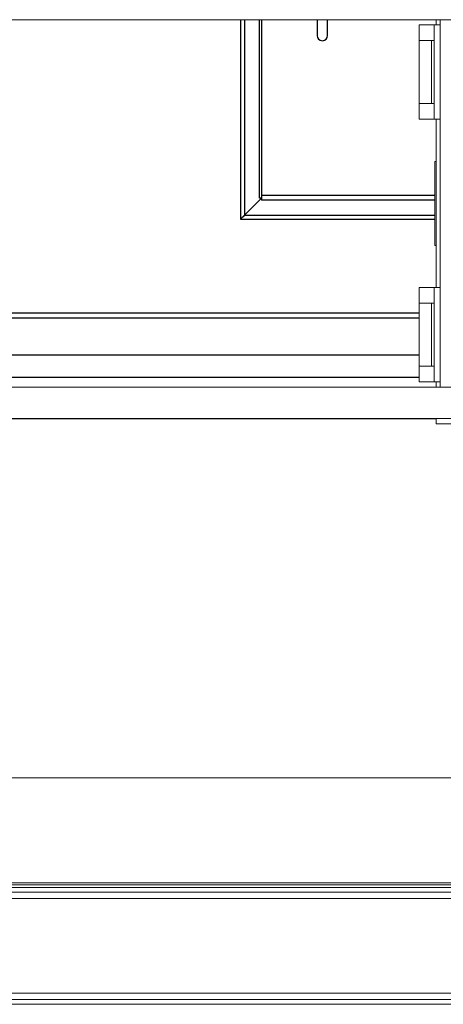
# Model space of a CAD drawing. Units: inches. Extents: x 0 to 2712, y 0 to 1980.
# Drawn here: x 428 to 448, y 205 to 251 of the extents above; entities that cross this region are included whole.
import ezdxf

# ---------------------------------------------------------------- set-up
doc = ezdxf.new("R2010")
doc.units = ezdxf.units.IN
doc.header["$LTSCALE"] = 96
doc.header["$MEASUREMENT"] = 0
doc.layers.add('GREEN', color=2, linetype='Continuous')

# ---------------------------------------------------------------- blocks, each defined once
blk = doc.blocks.new('70K-MAX-02')
for p, q in [((438.25, 251.437), (438.25, 241.937)), ((438.437, 251.437), (438.437, 242.124)), ((439.145, 242.937), (439.145, 251.437)), ((439.25, 251.437), (439.25, 243.062)), ((441.895, 251.437), (441.895, 250.687)), ((442.395, 250.687), (442.395, 251.437)), ((439.25, 243.062), (439.25, 242.832)), ((447.5, 243.062), (439.25, 243.062)), ((438.437, 242.124), (439.25, 242.937)), ((439.25, 242.937), (439.145, 242.937)), ((447.5, 242.832), (439.25, 242.832)), ((438.437, 242.124), (447.5, 242.124)), ((438.25, 241.937), (447.5, 241.937)), ((446.759, 237.457), (421.325, 237.457)), ((421.325, 237.237), (446.759, 237.237)), ((421.215, 235.469), (446.759, 235.469)), ((421.215, 234.409), (446.759, 234.409)), ((447.562, 232.421), (421.25, 232.421))]:
    blk.add_line(p, q)
at = {"flags": 128}
for points in [[(438.25, 241.937), (438.253, 241.94), (438.261, 241.948), (438.275, 241.962), (438.294, 241.981), (438.317, 242.004), (438.344, 242.03), (438.373, 242.06), (438.405, 242.091), (438.437, 242.124)], [(438.437, 242.124), (438.401, 242.087), (438.366, 242.052), (438.333, 242.02), (438.305, 241.992), (438.282, 241.968), (438.264, 241.951), (438.254, 241.94), (438.25, 241.937)]]:
    blk.add_lwpolyline(points, dxfattribs=at)
blk.add_arc((442.145, 250.687), 0.25, 180, 0)
at = {"layer": 'GREEN', "linetype": 'Continuous', "lineweight": 15}
for p, q in [((390.55, 251.437), (578.95, 251.437)), ((447.562, 251.196), (447.562, 251.437)), ((447.75, 251.437), (447.75, 233.937)), ((447.75, 251.437), (449.25, 251.437)), ((446.759, 251.196), (446.759, 250.445)), ((446.759, 251.196), (447.469, 251.196)), ((447.469, 251.196), (447.469, 250.445)), ((447.75, 251.196), (447.469, 251.196)), ((446.759, 250.445), (446.759, 247.445)), ((447.342, 250.445), (446.759, 250.445)), ((447.342, 247.445), (447.342, 250.445)), ((447.469, 250.445), (447.342, 250.445)), ((447.469, 247.445), (447.469, 250.445)), ((446.759, 247.445), (446.759, 246.696)), ((446.759, 247.445), (447.342, 247.445)), ((447.342, 247.445), (447.469, 247.445)), ((447.469, 246.696), (447.469, 247.445)), ((446.759, 246.696), (447.469, 246.696)), ((447.75, 246.696), (447.469, 246.696)), ((447.562, 238.68), (447.562, 246.696)), ((447.5, 240.687), (447.5, 244.688)), ((447.5, 244.688), (447.562, 244.688)), ((447.5, 240.687), (447.562, 240.687)), ((446.759, 238.68), (446.759, 237.929)), ((446.759, 238.68), (447.469, 238.68)), ((447.469, 238.68), (447.469, 237.929)), ((447.75, 238.68), (447.469, 238.68)), ((446.759, 237.929), (446.759, 234.929)), ((447.342, 237.929), (446.759, 237.929)), ((447.342, 234.929), (447.342, 237.929)), ((447.469, 237.929), (447.342, 237.929)), ((447.469, 234.929), (447.469, 237.929)), ((446.759, 234.929), (446.759, 234.18)), ((446.759, 234.929), (447.342, 234.929)), ((447.342, 234.929), (447.469, 234.929)), ((447.469, 234.18), (447.469, 234.929)), ((446.759, 234.18), (447.469, 234.18)), ((447.75, 234.18), (447.469, 234.18)), ((447.562, 233.937), (447.562, 234.18)), ((402.3, 233.937), (484, 233.937)), ((447.75, 233.937), (449.25, 233.937)), ((402.3, 232.437), (484, 232.437)), ((447.562, 232.187), (447.562, 232.437)), ((449.312, 232.187), (447.562, 232.187)), ((484, 215.313), (402.3, 215.313)), ((402.3, 210.312), (483.75, 210.312)), ((402.3, 210.214), (483.75, 210.214)), ((402.3, 210.096), (483.75, 210.096)), ((402.3, 209.868), (483.75, 209.868)), ((402.363, 209.572), (483.687, 209.572)), ((402.363, 205.053), (483.687, 205.053)), ((402.3, 204.757), (483.75, 204.757)), ((402.3, 204.529), (483.75, 204.529))]:
    blk.add_line(p, q, dxfattribs=at)

msp = doc.modelspace()

# ---------------------------------------------------------------- block references
msp.add_blockref('70K-MAX-02', (0, 0))

doc.saveas('drawing.dxf')
